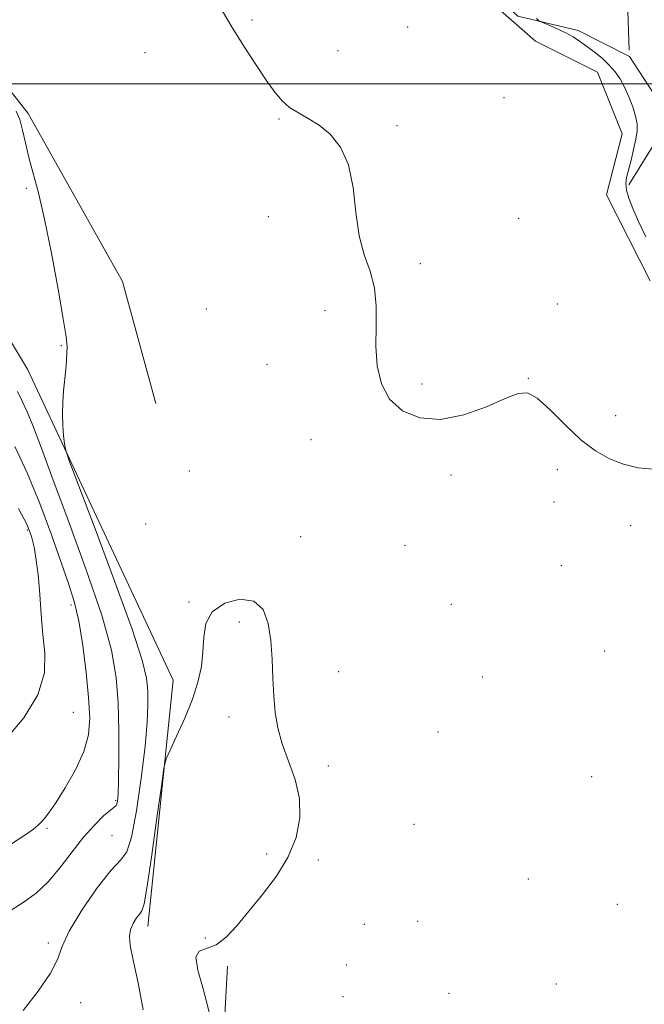
# Model space of a CAD drawing. Extents: x 2047300 to 2050200, y 362300 to 365200.
# Drawn here: x 2049310 to 2049464, y 362772 to 363016 of the extents above; entities that cross this region are included whole.
import ezdxf

# ---------------------------------------------------------------- set-up
doc = ezdxf.new("R2010")
doc.units = 0
doc.header["$MEASUREMENT"] = 0
for name, color, linetype, lineweight in [('32000', 7, 'Continuous', 0), ('DTM HARD BREAKLINE', 7, 'Continuous', 0), ('DTM SPOT ELEVATION', 2, 'Continuous', 13), ('INDEX CONTOUR', 41, 'Continuous', 13), ('INTERMEDIATE CONTOUR', 44, 'Continuous', 0)]:
    doc.layers.add(name, color=color, linetype=linetype, lineweight=lineweight)

msp = doc.modelspace()

# ---------------------------------------------------------------- linework, layer by layer
at = {"layer": '32000', "flags": 128}
msp.add_lwpolyline([(2047500, 363000), (2050000, 363000)], dxfattribs=at)
at = {"layer": 'DTM HARD BREAKLINE'}
for points in [[(2049208.7, 363351.63, 996.8), (2049211.04, 363307.96, 996.28), (2049216.24, 363267.45, 995.81), (2049222.66, 363222.52, 995.67), (2049208.83, 363203.09, 995.43), (2049196.03, 363199.31, 995.95), (2049214.61, 363159.34, 995.2), (2049236.55, 363110.07, 994.82), (2049256, 363066.4, 994.44), (2049277.81, 363036.11, 993.97), (2049311.78, 362992.72, 993.73), (2049335.11, 362951.14, 993.07), (2049343.39, 362920.94, 992.55)], [(2049406.93, 363142.25, 997.67), (2049413.72, 363125.57, 996.72), (2049400.53, 363119.91, 995.21), (2049391.6, 363112.79, 995.78), (2049374.89, 363092.8, 994.83), (2049379.38, 363069.75, 994.31), (2049392.43, 363051.6, 994.88), (2049404.85, 363041.84, 995.02), (2049424.13, 363022.22, 995.26), (2049437.29, 363010.59, 995.35), (2049452.67, 363002.9, 994.83), (2049458.75, 362987.64, 994.83), (2049454.87, 362972.52, 994.69), (2049465.66, 362951.28, 994.41)], [(2049436.18, 363101.38, 992.95), (2049422.12, 363086.89, 993.36), (2049422.46, 363064.46, 993.36), (2049441.96, 363056.6, 993.26), (2049459.69, 363030.35, 993.05), (2049460.493, 363008.378, 992.947)], [(2049341.42, 362791.5, 991.43), (2049347.67, 362852.47, 992.28), (2049311.61, 362929.42, 994.6), (2049283.94, 362975.5, 996.25), (2049268.32, 363008.38, 997.62), (2049255.25, 363033.48, 996.87), (2049238.39, 363044.82, 996.63), (2049217.53, 363059.7, 997.24), (2049195.187, 363064.423, 997.717)], [(2049426.31, 363022.98, 994.22), (2049432.93, 363016.8, 994.22), (2049447.87, 363013.24, 993.58), (2049460.55, 363006.82, 992.94), (2049467.68, 362995.9, 992.94), (2049467.65, 362986.77, 992.85), (2049460.4, 362975.05, 993.79)], [(2049399.8, 362605.07, 990.78), (2049377.75, 362679.61, 991.94), (2049359.2, 362747.03, 991.95), (2049361.11, 362781.65, 992.6)]]:
    msp.add_polyline3d(points, dxfattribs=at)
at = {"layer": 'DTM SPOT ELEVATION'}
for p in [(2049367.14, 363015.79, 994.2), (2049405.69, 363014.07, 995.1), (2049340.68, 363007.73, 993.2), (2049388.49, 363008.2, 994.6), (2049429.523, 362996.586, 995.353), (2049373.83, 362991.29, 993.9), (2049403.08, 362989.68, 994.2), (2049311.38, 362974.16, 994.2), (2049371.26, 362967.14, 993.6), (2049433.157, 362966.705, 995.183), (2049408.82, 362955.5, 994.3), (2049442.694, 362945.551, 994.621), (2049355.91, 362944.28, 993.4), (2049385.21, 362943.9, 993.6), (2049320.02, 362935.19, 994.1), (2049370.89, 362930.59, 993.2), (2049435.52, 362927.14, 994.076), (2049409.27, 362925.71, 994.4), (2049457.12, 362917.94, 994.9), (2049381.78, 362911.94, 993.3), (2049351.64, 362904.18, 992.2), (2049442.67, 362904.5, 993.3), (2049416.39, 362903.26, 993.6), (2049441.84, 362896.54, 993.1), (2049311.57, 362889.57, 1000.3), (2049340.87, 362891.13, 992.5), (2049460.86, 362890.72, 992.96), (2049379.2, 362887.93, 992.5), (2049405.01, 362885.82, 993.1), (2049443.72, 362880.8, 992.9), (2049322.37, 362871.05, 998.5), (2049351.61, 362871.76, 992.1), (2049416.52, 362871.23, 993.1), (2049364.03, 362866.83, 991.7), (2049454.45, 362859.68, 992.9), (2049388.59, 362854.52, 992.6), (2049424.15, 362853.26, 993.7), (2049322.99, 362844.49, 999.2), (2049361.5, 362843.3, 991.6), (2049413.15, 362839.62, 992.2), (2049386.09, 362831.19, 992.4), (2049451.16, 362828.6, 992.8), (2049333.45, 362822.61, 996.2), (2049407.29, 362816.74, 992.5), (2049316.48, 362815.79, 997.8), (2049332.53, 362813.97, 994.7), (2049370.77, 362809.43, 991.3), (2049383.59, 362807.95, 992.6), (2049435.49, 362803.26, 992.6), (2049457.57, 362796.98, 992.9), (2049394.98, 362792.02, 992.5), (2049408.15, 362792.74, 992.337), (2049316.84, 362787.37, 994.3), (2049355.61, 362788.66, 991.4), (2049390.5, 362782, 992.7), (2049442.46, 362777.27, 992.4), (2049415.94, 362774.99, 992.321), (2049324.77, 362772.61, 993.5), (2049389.67, 362774.13, 992.4)]:
    msp.add_point(p, dxfattribs=at)
at = {"layer": 'INDEX CONTOUR'}
msp.add_polyline3d([(2049306.397, 362837.925, 1000), (2049310.7479, 362843.153, 1000), (2049314.238, 362848.818, 1000), (2049315.813, 362854.233, 1000), (2049315.942, 362859.2059, 1000), (2049315.475, 362863.669, 1000), (2049315.1, 362867.61, 1000), (2049314.607, 362874.831, 1000), (2049314.262, 362878.547, 1000), (2049313.82, 362882.162, 1000), (2049313.308, 362885.349, 1000), (2049312.672, 362887.996, 1000), (2049311.528, 362890.862, 1000), (2049309.41, 362894.924, 1000)], dxfattribs=at)
at = {"layer": 'INTERMEDIATE CONTOUR'}
for points in [[(2049359.096, 363019.422, 994), (2049362.049, 363014.355, 994), (2049365.125, 363009.3791, 994), (2049368.089, 363004.813, 994), (2049370.695, 363000.952, 994), (2049372.794, 362998, 994), (2049374.614, 362995.816, 994), (2049376.48, 362994.172, 994), (2049378.6481, 362992.825, 994), (2049381.11, 362991.476, 994), (2049383.786, 362989.814, 994), (2049386.552, 362987.5319, 994), (2049389.09, 362984.348, 994), (2049391.033, 362979.985, 994), (2049392.165, 362974.366, 994), (2049392.869, 362968.212, 994), (2049393.678, 362962.442, 994), (2049394.953, 362957.712, 994), (2049396.377, 362953.636, 994), (2049397.461, 362949.568, 994), (2049397.868, 362945.013, 994), (2049397.854, 362940.091, 994), (2049397.823, 362935.075, 994), (2049398.162, 362930.233, 994), (2049399.186, 362925.803, 994), (2049401.1939, 362922.0171, 994), (2049404.399, 362919.112, 994), (2049408.683, 362917.35, 994), (2049413.8429, 362916.9949, 994), (2049419.5771, 362918.131, 994), (2049425.174, 362920.115, 994), (2049429.819, 362922.119, 994), (2049432.9891, 362923.402, 994), (2049435.316, 362923.549, 994), (2049437.723, 362922.233, 994), (2049440.905, 362919.337, 994), (2049444.647, 362915.596, 994), (2049448.507, 362911.959, 994), (2049452.145, 362909.18, 994), (2049455.621, 362907.23, 994), (2049459.096, 362905.8879, 994), (2049462.6961, 362904.996, 994), (2049466.404, 362904.668, 994)], [(2049464.613, 362962.169, 994), (2049462.789, 362965.967, 994), (2049461.362, 362969.153, 994), (2049460.355, 362971.721, 994), (2049459.781, 362973.738, 994), (2049459.637, 362975.331, 994), (2049459.8449, 362976.845, 994), (2049460.93, 362981.108, 994), (2049461.575, 362983.807, 994), (2049462.11, 362986.327, 994), (2049462.412, 362988.353, 994), (2049462.416, 362990.127, 994), (2049462.072, 362992.028, 994), (2049461.359, 362994.323, 994), (2049460.39, 362996.815, 994), (2049459.308, 362999.199, 994), (2049458.21, 363001.2409, 994), (2049457.002, 363003.017, 994), (2049455.544, 363004.68, 994), (2049453.757, 363006.339, 994), (2049451.802, 363007.94, 994), (2049449.904, 363009.383, 994), (2049448.213, 363010.601, 994), (2049446.593, 363011.654, 994), (2049444.831, 363012.631, 994), (2049442.817, 363013.587, 994), (2049440.838, 363014.442, 994), (2049439.281, 363015.082, 994), (2049438.408, 363015.454, 994), (2049437.968, 363015.751, 994), (2049437.5829, 363016.228, 994)], [(2049310.604, 362770.678, 994), (2049314.29, 362775.482, 994), (2049317.317, 362779.9, 994), (2049319.034, 362783.346, 994), (2049320.2139, 362786.501, 994), (2049321.981, 362790.367, 994), (2049325.103, 362795.544, 994), (2049328.911, 362801.036, 994), (2049332.378, 362805.45, 994), (2049334.732, 362807.959, 994), (2049336.232, 362810.004, 994), (2049337.395, 362813.596, 994), (2049338.614, 362820.088, 994), (2049339.798, 362828.21, 994), (2049340.731, 362836.037, 994), (2049341.252, 362842.063, 994), (2049341.427, 362846.46, 994), (2049341.375, 362849.82, 994), (2049341.0839, 362852.9389, 994), (2049340.023, 362857.421, 994), (2049337.528, 362865.073, 994), (2049333.284, 362876.803, 994), (2049328.373, 362889.928, 994), (2049321.905, 362907.011, 994), (2049321.01, 362909.641, 994), (2049320.775, 362911.013, 994), (2049320.5779, 362912.945, 994), (2049320.3799, 362915.524, 994), (2049320.288, 362918.396, 994), (2049320.376, 362921.268, 994), (2049320.593, 362924.06, 994), (2049321.097, 362929.297, 994), (2049321.288, 362931.579, 994), (2049321.418, 362933.46, 994), (2049321.445, 362935.044, 994), (2049321.206, 362937.411, 994), (2049320.508, 362941.885, 994), (2049319.239, 362949.247, 994), (2049317.605, 362958.105, 994), (2049315.893, 362966.523, 994), (2049314.344, 362973.011, 994), (2049311.953, 362981.794, 994), (2049311.125, 362985.395, 994), (2049310.437, 362988.597, 994), (2049309.76, 362991.179, 994), (2049308.827, 362993.233, 994)], [(2049306.7351, 362794.956, 996), (2049310.544, 362797.398, 996), (2049313.779, 362799.761, 996), (2049316.756, 362802.541, 996), (2049319.727, 362806.057, 996), (2049322.679, 362809.927, 996), (2049325.532, 362813.594, 996), (2049328.1861, 362816.595, 996), (2049330.4589, 362818.835, 996), (2049332.149, 362820.312, 996), (2049333.585, 362821.461, 996), (2049333.7731, 362821.802, 996), (2049333.91, 362822.526, 996), (2049334.037, 362824.257, 996), (2049334.148, 362827.67, 996), (2049334.23, 362833.144, 996), (2049334.223, 362839.869, 996), (2049334.0541, 362846.7389, 996), (2049333.584, 362853.069, 996), (2049332.396, 362859.8511, 996), (2049330.005, 362868.496, 996), (2049326.1809, 362879.791, 996), (2049321.719, 362892.022, 996), (2049317.672, 362902.847, 996), (2049314.834, 362910.494, 996), (2049312.975, 362915.467, 996), (2049311.607, 362918.84, 996), (2049310.339, 362921.532, 996), (2049309.157, 362923.858, 996)], [(2049307.421, 362811.811, 998), (2049310.957, 362814.097, 998), (2049313.139, 362815.608, 998), (2049314.325, 362816.568, 998), (2049315.06, 362817.31, 998), (2049315.8369, 362818.187, 998), (2049316.945, 362819.626, 998), (2049318.623, 362822.0729, 998), (2049320.964, 362825.784, 998), (2049323.487, 362830.254, 998), (2049325.563, 362834.7861, 998), (2049326.71, 362838.918, 998), (2049327.032, 362843.129, 998), (2049326.776, 362848.132, 998), (2049326.1649, 362854.346, 998), (2049325.314, 362861.02, 998), (2049324.313, 362867.105, 998), (2049323.202, 362871.934, 998), (2049321.829, 362876.346, 998), (2049319.992, 362881.557, 998), (2049317.5609, 362888.397, 998), (2049314.689, 362896.153, 998), (2049311.603, 362903.725, 998), (2049308.524, 362910.263, 998)], [(2049340.23, 362770.882, 992), (2049338.998, 362777.576, 992), (2049337.764, 362783.117, 992), (2049337.034, 362786.818, 992), (2049336.851, 362789.119, 992), (2049337.143, 362790.739, 992), (2049337.811, 362792.246, 992), (2049338.647, 362793.596, 992), (2049339.415, 362794.594, 992), (2049339.962, 362795.337, 992), (2049340.476, 362797.099, 992), (2049341.225, 362801.445, 992), (2049342.375, 362809.2231, 992), (2049343.671, 362818.3919, 992), (2049344.754, 362826.191, 992), (2049345.405, 362830.651, 992), (2049345.962, 362832.962, 992), (2049346.903, 362835.104, 992), (2049348.544, 362838.593, 992), (2049350.554, 362843.082, 992), (2049352.4399, 362847.761, 992), (2049353.806, 362851.99, 992), (2049354.648, 362855.819, 992), (2049355.059, 362859.472, 992), (2049355.231, 362863.089, 992), (2049355.763, 362866.48, 992), (2049357.358, 362869.376, 992), (2049360.422, 362871.491, 992), (2049364.198, 362872.493, 992), (2049367.634, 362872.0369, 992), (2049369.919, 362869.918, 992), (2049371.189, 362866.487, 992), (2049371.82, 362862.24, 992), (2049372.147, 362857.63, 992), (2049372.348, 362852.967, 992), (2049372.559, 362848.521, 992), (2049372.921, 362844.47, 992), (2049373.577, 362840.617, 992), (2049374.673, 362836.674, 992), (2049376.237, 362832.416, 992), (2049377.838, 362827.879, 992), (2049378.924, 362823.1651, 992), (2049379.041, 362818.365, 992), (2049378.105, 362813.534, 992), (2049376.13, 362808.714, 992), (2049373.2109, 362803.966, 992), (2049369.788, 362799.434, 992), (2049366.384, 362795.279, 992), (2049363.407, 362791.672, 992), (2049360.786, 362788.827, 992), (2049358.337, 362786.965, 992), (2049354.135, 362785.418, 992), (2049353.289, 362783.885, 992), (2049353.763, 362780.7101, 992), (2049355.091, 362776.05, 992), (2049356.608, 362770.297, 992)]]:
    msp.add_polyline3d(points, dxfattribs=at)

doc.saveas('drawing.dxf')
